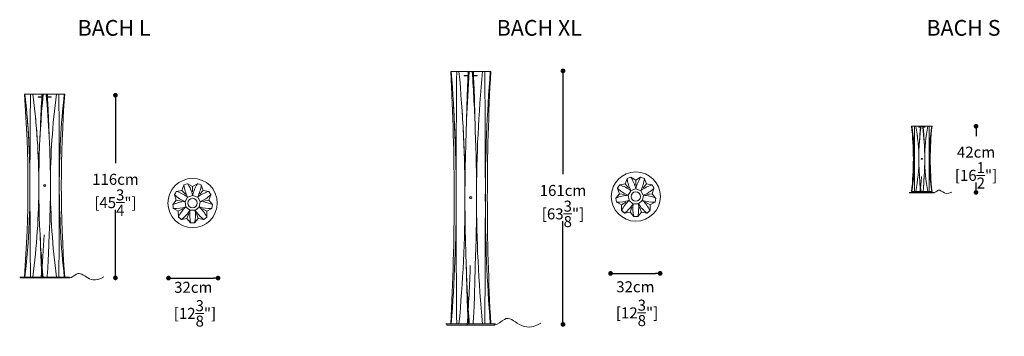
# Model space of a CAD drawing. Units: inches. Extents: x 0 to 1220, y -6 to 203.
# Drawn here: x 0 to 626, y 2 to 203 of the extents above; entities that cross this region are included whole.
import ezdxf

# ---------------------------------------------------------------- set-up
doc = ezdxf.new("R2010")
doc.units = ezdxf.units.IN
doc.header["$MEASUREMENT"] = 0
doc.layers.add('SLAMP', color=1, linetype='Continuous', lineweight=0)
doc.layers.add('SLAMP quote', color=8, linetype='Continuous', lineweight=5)
doc.styles.get("Standard").update_dxf_attribs({"font": 'arial.ttf'})
doc.dimstyles.new('quote', dxfattribs={"dimtxt": 7, "dimasz": 3, "dimexe": 0, "dimexo": 1, "dimgap": 1, "dimtad": 0, "dimtih": 1, "dimtoh": 1, "dimdec": 0, "dimzin": 0, "dimdsep": 46, "dimtxsty": 'Standard', "dimblk": 'DOT', "dimcen": 1, "dimse1": 1, "dimse2": 1, "dimadec": 0, "dimazin": 0, "dimtfac": 1, "dimtdec": 0, "dimtofl": 0, "dimtmove": 2, "dimatfit": 2, "dimfxl": 0, "dimtolj": 1, "dimtzin": 0, "dimarcsym": 0})

# ---------------------------------------------------------------- blocks, each defined once
blk = doc.blocks.new('BACH L F')
at = {"layer": 'SLAMP'}
for p, q in [((-12.82, 116.71), (-12.49, 116.71)), ((-8.99, 116.71), (-12.49, 116.71)), ((-8.99, 116.71), (-7.54, 116.71)), ((-1.95, 116.71), (-7.54, 116.71)), ((-4.12, 114.89), (-4.12, 114.69)), ((-1.46, 114.89), (-4.12, 114.89)), ((-4.12, 114.69), (-1.46, 114.69)), ((-1.46, 114.69), (-1.46, 114.89)), ((-0.95, 116.71), (-1.43, 116.71)), ((-0.95, 116.71), (0.95, 116.71)), ((1.43, 116.71), (0.95, 116.71)), ((1.46, 114.89), (4.12, 114.89)), ((1.46, 114.69), (1.46, 114.89)), ((4.12, 114.69), (1.46, 114.69)), ((7.54, 116.71), (1.95, 116.71)), ((4.12, 114.89), (4.12, 114.69)), ((7.54, 116.71), (8.99, 116.71)), ((12.5, 116.71), (8.99, 116.71)), ((12.5, 116.71), (12.82, 116.71)), ((-10.61, 58.61), (-10.61, 58.59)), ((15.85, 0.51), (-15.85, 0.51)), ((-15.34, 0.36), (-15.34, 0)), ((-15.34, 0), (15.34, 0)), ((-12.49, 0.51), (-12.82, 0.51)), ((-12.49, 0.51), (-8.99, 0.51)), ((-7.54, 0.51), (-8.99, 0.51)), ((-7.54, 0.51), (-1.86, 0.51)), ((-1.52, 0.51), (-1.86, 0.51)), ((-1.52, 0.51), (-0.95, 0.51)), ((0.95, 0.51), (-0.95, 0.51)), ((0.95, 0.51), (1.53, 0.51)), ((1.86, 0.51), (1.53, 0.51)), ((1.86, 0.51), (7.54, 0.51)), ((8.99, 0.51), (7.54, 0.51)), ((8.99, 0.51), (12.5, 0.51)), ((12.82, 0.51), (12.5, 0.51)), ((15.34, 0), (15.34, 0.36))]:
    blk.add_line(p, q, dxfattribs=at)
for points in [[(-12.82, 0.51), (-9.86, 39.3), (-9.86, 77.92), (-12.82, 116.71)], [(-12.49, 0.51), (-8.25, 39.36), (-8.25, 77.86), (-12.49, 116.71)], [(-8.99, 116.71), (-9.21, 97.35), (-9.33, 77.99), (-9.33, 58.64)], [(-3.68, 58.63), (-3.68, 78.05), (-4.97, 97.37), (-7.54, 116.71)], [(-0.95, 116.71), (-3.75, 87), (-4.4, 57.38), (-2.91, 27.63)], [(-1.85, 116.64), (-1.86, 116.69), (-1.88, 116.71), (-1.95, 116.71)], [(-1.93, 111.84), (-1.86, 112.79), (-1.79, 113.74), (-1.71, 114.69)], [(-1.66, 115.18), (-1.72, 115.67), (-1.78, 116.16), (-1.85, 116.64)], [(-1.53, 116.64), (-1.59, 116.06), (-1.64, 115.48), (-1.69, 114.89)], [(-1.43, 116.71), (-1.5, 116.71), (-1.53, 116.69), (-1.53, 116.64)], [(2.91, 89.59), (2.45, 98.64), (1.8, 107.67), (0.95, 116.71)], [(1.53, 116.64), (1.53, 116.69), (1.5, 116.71), (1.43, 116.71)], [(1.69, 114.89), (1.64, 115.48), (1.59, 116.06), (1.53, 116.64)], [(1.85, 116.64), (1.79, 116.16), (1.72, 115.67), (1.67, 115.18)], [(1.71, 114.69), (1.72, 114.57), (1.73, 114.45), (1.74, 114.32)], [(1.74, 114.32), (1.81, 113.5), (1.87, 112.67), (1.93, 111.84)], [(1.95, 116.71), (1.89, 116.71), (1.86, 116.69), (1.85, 116.64)], [(7.54, 116.71), (4.97, 97.37), (3.69, 78.05), (3.69, 58.62)], [(8.99, 0.51), (9.44, 39.25), (9.44, 77.98), (8.99, 116.71)], [(12.5, 116.71), (10.38, 97.36), (9.33, 78.02), (9.33, 58.61)], [(12.82, 116.71), (9.86, 77.92), (9.86, 39.3), (12.82, 0.51)], [(-2.43, 102.29), (-2.38, 103.76), (-2.31, 105.23), (-2.24, 106.7)], [(-2.24, 106.7), (-2.15, 108.42), (-2.05, 110.13), (-1.93, 111.84)], [(1.93, 111.84), (2.05, 110.13), (2.15, 108.42), (2.24, 106.7)], [(2.24, 106.7), (2.31, 105.23), (2.37, 103.76), (2.44, 102.29)], [(-10.12, 87.68), (-10.38, 92.53), (-10.71, 97.37), (-11.11, 102.21)], [(-4.65, 87.68), (-4.97, 92.53), (-5.37, 97.37), (-5.85, 102.21)], [(-2.53, 99.82), (-2.5, 100.65), (-2.47, 101.47), (-2.43, 102.29)], [(2.44, 102.29), (2.47, 101.47), (2.5, 100.65), (2.52, 99.82)], [(-2.75, 93.2), (-2.73, 93.82), (-2.71, 94.43), (-2.68, 95.05)], [(-2.68, 95.05), (-2.65, 96.18), (-2.61, 97.32), (-2.57, 98.45)], [(-2.57, 98.45), (-2.56, 98.91), (-2.54, 99.37), (-2.53, 99.82)], [(2.52, 99.82), (2.54, 99.38), (2.55, 98.94), (2.57, 98.5)], [(2.57, 98.5), (2.61, 97.36), (2.65, 96.23), (2.68, 95.09)], [(2.68, 95.09), (2.7, 94.49), (2.73, 93.89), (2.75, 93.29)], [(-9.52, 73.16), (-9.66, 78), (-9.86, 82.84), (-10.12, 87.68)], [(-3.93, 73.16), (-4.09, 78), (-4.33, 82.84), (-4.65, 87.68)], [(-2.91, 89.59), (-2.88, 90.15), (-2.85, 90.71), (-2.83, 91.28)], [(-2.83, 91.28), (-2.8, 91.92), (-2.77, 92.56), (-2.75, 93.2)], [(2.75, 93.29), (2.77, 92.65), (2.8, 92.01), (2.82, 91.37)], [(2.82, 91.37), (2.85, 90.81), (2.87, 90.26), (2.9, 89.71)], [(2.91, 27.64), (3.94, 48.3), (3.94, 68.92), (2.91, 89.59)], [(-9.33, 58.6), (-9.33, 39.24), (-9.21, 19.87), (-8.99, 0.51)], [(-7.54, 0.51), (-4.97, 19.85), (-3.68, 39.17), (-3.68, 58.61)], [(0, 59.13), (-0.5, 59.13), (-0.7, 58.98), (-0.7, 58.62)], [(-0.7, 58.62), (-0.7, 58.26), (-0.5, 58.11), (0, 58.11)], [(0, 59.1), (-0.46, 59.1), (-0.65, 58.96), (-0.65, 58.62)], [(-0.65, 58.62), (-0.65, 58.29), (-0.46, 58.15), (0, 58.15)], [(0.7, 58.62), (0.7, 58.98), (0.5, 59.13), (0, 59.13)], [(0.66, 58.62), (0.66, 58.96), (0.46, 59.1), (0, 59.1)], [(0, 58.11), (0.5, 58.11), (0.7, 58.26), (0.7, 58.62)], [(0, 58.15), (0.46, 58.15), (0.66, 58.29), (0.66, 58.62)], [(3.69, 58.6), (3.69, 39.17), (4.97, 19.85), (7.54, 0.51)], [(9.33, 58.6), (9.33, 39.19), (10.38, 19.86), (12.5, 0.51)], [(-2.91, 27.63), (-2.45, 18.58), (-1.8, 9.54), (-0.95, 0.51)], [(-2.82, 25.9), (-2.85, 26.45), (-2.87, 27.01), (-2.9, 27.56)], [(-2.75, 23.98), (-2.77, 24.62), (-2.8, 25.26), (-2.82, 25.9)], [(-2.24, 0.3), (-1.39, 9.34), (-0.74, 18.37), (-0.28, 27.42)], [(2.83, 25.94), (2.8, 25.29), (2.77, 24.63), (2.75, 23.98)], [(2.91, 27.64), (2.88, 27.07), (2.85, 26.51), (2.83, 25.94)], [(-2.68, 22.13), (-2.7, 22.75), (-2.73, 23.36), (-2.75, 23.98)], [(-2.57, 18.72), (-2.61, 19.86), (-2.65, 20.99), (-2.68, 22.13)], [(2.68, 22.13), (2.65, 20.99), (2.61, 19.86), (2.57, 18.72)], [(2.75, 23.98), (2.73, 23.36), (2.7, 22.75), (2.68, 22.13)], [(-2.53, 17.4), (-2.54, 17.84), (-2.55, 18.28), (-2.57, 18.72)], [(-2.43, 14.93), (-2.46, 15.75), (-2.5, 16.57), (-2.53, 17.4)], [(-2.24, 10.52), (-2.31, 11.99), (-2.38, 13.46), (-2.43, 14.93)], [(2.44, 14.93), (2.38, 13.46), (2.31, 11.99), (2.24, 10.52)], [(2.52, 17.4), (2.5, 16.57), (2.47, 15.75), (2.44, 14.93)], [(2.57, 18.72), (2.56, 18.28), (2.54, 17.84), (2.52, 17.4)], [(-1.93, 5.38), (-2.05, 7.09), (-2.15, 8.8), (-2.24, 10.52)], [(2.24, 10.52), (2.15, 8.8), (2.05, 7.09), (1.93, 5.38)], [(19.27, 1.71), (24.71, 6.41), (26.72, -5.59), (37.6, 0.57)], [(-1.74, 2.9), (-1.81, 3.72), (-1.87, 4.55), (-1.93, 5.38)], [(-1.52, 0.51), (-1.6, 1.3), (-1.67, 2.1), (-1.74, 2.9)], [(1.93, 5.38), (1.81, 3.75), (1.68, 2.13), (1.53, 0.51)], [(15.2, 0.09), (16.12, -0.15), (17.44, 0.12), (19.27, 1.71)]]:
    blk.add_open_spline(points, degree=3, dxfattribs=at)
blk = doc.blocks.new('BACH L P')
at = {"layer": 'SLAMP'}
for p, q in [((-10.37, 7.15), (-10.96, 6.14)), ((-10.37, 7.15), (-10.23, 7.21)), ((-10.23, 7.21), (-6.76, 7.86)), ((-5.52, 11.16), (-6.76, 7.86)), ((-4.63, 5.33), (-6.76, 7.86)), ((-5.52, 11.16), (-5.44, 11.29)), ((-4.33, 11.69), (-5.44, 11.29)), ((-3.23, 12.1), (-4.33, 11.69)), ((-3.23, 12.1), (-3.09, 12.05)), ((-3.09, 12.05), (-0.01, 10.32)), ((3.07, 12.05), (-0.01, 10.32)), ((-0.01, 7.01), (-0.01, 10.32)), ((3.07, 12.05), (3.21, 12.1)), ((4.32, 11.69), (3.21, 12.1)), ((5.42, 11.29), (4.32, 11.69)), ((4.62, 5.33), (6.75, 7.86)), ((5.42, 11.29), (5.5, 11.16)), ((5.5, 11.16), (6.75, 7.86)), ((10.21, 7.21), (6.75, 7.86)), ((10.21, 7.21), (10.35, 7.15)), ((10.94, 6.14), (10.35, 7.15)), ((-12.59, -1.09), (-10.36, 1.64)), ((-10.96, 6.14), (-11.55, 5.12)), ((-11.52, 4.97), (-11.55, 5.12)), ((-11.52, 4.97), (-10.36, 1.64)), ((-7.1, 1.06), (-10.36, 1.64)), ((-4.81, 0.54), (-4.28, -2.52)), ((-3.22, 3.46), (-4.77, 0.77)), ((-0.13, 4.67), (-3.04, 3.61)), ((3.02, 3.61), (0.11, 4.67)), ((4.76, 0.77), (3.21, 3.46)), ((4.26, -2.52), (4.8, 0.54)), ((7.08, 1.06), (10.34, 1.64)), ((11.51, 4.97), (10.34, 1.64)), ((12.58, -1.09), (10.34, 1.64)), ((11.53, 5.12), (10.94, 6.14)), ((11.53, 5.12), (11.51, 4.97)), ((-12.67, -1.23), (-12.59, -1.09)), ((-12.67, -1.23), (-12.46, -2.38)), ((-12.46, -2.38), (-12.26, -3.54)), ((-12.14, -3.64), (-12.26, -3.54)), ((-12.14, -3.64), (-9.11, -5.45)), ((-6.24, -3.79), (-9.11, -5.45)), ((-9.07, -8.97), (-9.11, -5.45)), ((-4.16, -2.72), (-1.79, -4.71)), ((-1.56, -4.8), (1.54, -4.8)), ((1.77, -4.71), (4.14, -2.72)), ((6.23, -3.79), (9.1, -5.45)), ((9.05, -8.97), (9.1, -5.45)), ((12.13, -3.64), (9.1, -5.45)), ((12.13, -3.64), (12.24, -3.54)), ((12.24, -3.54), (12.45, -2.38)), ((12.45, -2.38), (12.65, -1.23)), ((12.58, -1.09), (12.65, -1.23)), ((-9.04, -9.12), (-9.07, -8.97)), ((-9.04, -9.12), (-8.13, -9.87)), ((-8.96, -9.03), (-8.06, -9.79)), ((-8.13, -9.87), (-7.24, -10.63)), ((-8.06, -9.79), (-7.16, -10.54)), ((-7.08, -10.63), (-7.24, -10.63)), ((-7.08, -10.63), (-3.6, -10.07)), ((-2.47, -6.95), (-3.6, -10.07)), ((-1.3, -12.74), (-3.6, -10.07)), ((1.29, -12.74), (3.59, -10.07)), ((2.45, -6.95), (3.59, -10.07)), ((7.07, -10.63), (3.59, -10.07)), ((7.22, -10.63), (7.07, -10.63)), ((7.22, -10.63), (8.12, -9.87)), ((8.12, -9.87), (9.02, -9.12)), ((9.05, -8.97), (9.02, -9.12)), ((-1.18, -12.83), (-1.3, -12.74)), ((-1.18, -12.83), (-0.01, -12.83)), ((-0.01, -12.83), (1.17, -12.83)), ((1.29, -12.74), (1.17, -12.83))]:
    blk.add_line(p, q, dxfattribs=at)
for points in [[(-0.01, 15.45), (-8.64, 15.45), (-15.65, 8.45), (-15.65, -0.19)], [(15.63, -0.19), (15.63, 8.45), (8.63, 15.45), (-0.01, 15.45)], [(-3.24, 3.66), (-5.41, 5.22), (-7.69, 6.37), (-10.23, 7.21)], [(-5.52, 11.16), (-5.13, 8.52), (-4.39, 6.07), (-3.24, 3.66)], [(-0.01, 4.84), (-0.67, 7.42), (-1.67, 9.78), (-3.09, 12.05)], [(3.07, 12.05), (1.66, 9.78), (0.66, 7.42), (-0.01, 4.84)], [(3.22, 3.66), (4.38, 6.07), (5.12, 8.52), (5.5, 11.16)], [(10.21, 7.21), (7.67, 6.37), (5.4, 5.22), (3.22, 3.66)], [(-4.96, 0.68), (-7.62, 0.48), (-10.11, -0.1), (-12.59, -1.09)], [(-11.52, 4.97), (-9.53, 3.18), (-7.39, 1.79), (-4.96, 0.68)], [(4.94, 0.68), (7.38, 1.79), (9.51, 3.18), (11.51, 4.97)], [(12.58, -1.09), (10.09, -0.1), (7.61, 0.48), (4.94, 0.68)], [(-15.65, -0.19), (-15.65, -8.82), (-8.64, -15.83), (-0.01, -15.83)], [(-12.14, -3.64), (-9.47, -3.72), (-6.93, -3.42), (-4.36, -2.7)], [(-4.36, -2.7), (-6.27, -4.57), (-7.8, -6.61), (-9.07, -8.97)], [(-7.08, -10.63), (-4.98, -8.98), (-3.24, -7.11), (-1.73, -4.91)], [(-1.73, -4.91), (-1.99, -7.57), (-1.85, -10.12), (-1.3, -12.74)], [(-0.01, -15.83), (8.63, -15.83), (15.63, -8.82), (15.63, -0.19)], [(1.29, -12.74), (1.83, -10.12), (1.97, -7.57), (1.71, -4.91)], [(1.71, -4.91), (3.22, -7.11), (4.97, -8.98), (7.07, -10.63)], [(9.05, -8.97), (7.79, -6.61), (6.26, -4.57), (4.34, -2.7)], [(4.34, -2.7), (6.92, -3.42), (9.45, -3.72), (12.13, -3.64)]]:
    blk.add_open_spline(points, degree=3, dxfattribs=at)
blk.add_open_spline([(2.97, -0.19), (2.97, 1.46), (1.64, 2.79), (-0.01, 2.79), (-1.65, 2.79), (-2.99, 1.46), (-2.99, -0.19), (-2.99, -1.83), (-1.65, -3.17), (-0.01, -3.17), (1.64, -3.17), (2.97, -1.83), (2.97, -0.19)], degree=3, knots=[0, 0, 0, 0, 1, 1, 1, 2, 2, 2, 3, 3, 3, 4, 4, 4, 4], dxfattribs=at)
blk = doc.blocks.new('BACH S F')
at = {"layer": 'SLAMP'}
for p, q in [((-6.52, 42.29), (-6.35, 42.29)), ((-4.57, 42.29), (-6.35, 42.29)), ((-4.57, 42.29), (-3.83, 42.29)), ((-0.99, 42.29), (-3.83, 42.29)), ((-2.09, 41.64), (-2.09, 41.56)), ((-0.74, 41.64), (-2.09, 41.64)), ((-2.09, 41.56), (-0.74, 41.56)), ((-0.74, 41.56), (-0.74, 41.64)), ((-0.48, 42.29), (-0.73, 42.29)), ((-0.48, 42.29), (0.48, 42.29)), ((0.73, 42.29), (0.48, 42.29)), ((0.74, 41.64), (2.09, 41.64)), ((0.74, 41.56), (0.74, 41.64)), ((2.09, 41.56), (0.74, 41.56)), ((3.83, 42.29), (0.99, 42.29)), ((2.09, 41.64), (2.09, 41.56)), ((3.83, 42.29), (4.57, 42.29)), ((6.35, 42.29), (4.57, 42.29)), ((6.35, 42.29), (6.52, 42.29)), ((-5.39, 21.51), (-5.39, 21.5)), ((-6.35, 0.72), (-6.52, 0.72)), ((-6.35, 0.72), (-4.57, 0.72)), ((-5.13, 0.66), (-5.13, 0.15)), ((-4.65, 0.66), (-4.65, 0.15)), ((-3.83, 0.72), (-4.57, 0.72)), ((-3.83, 0.72), (-0.95, 0.72)), ((-0.99, 0.66), (-0.99, 0.15)), ((-0.78, 0.72), (-0.95, 0.72)), ((-0.78, 0.72), (-0.48, 0.72)), ((-0.51, 0.66), (-0.51, 0.15)), ((0.48, 0.72), (-0.48, 0.72)), ((0.48, 0.72), (0.78, 0.72)), ((0.95, 0.72), (0.78, 0.72)), ((0.95, 0.72), (3.83, 0.72)), ((4.57, 0.72), (3.83, 0.72)), ((3.83, 0.66), (3.83, 0.15)), ((4.31, 0.66), (4.31, 0.15)), ((4.57, 0.72), (6.35, 0.72)), ((6.52, 0.72), (6.35, 0.72))]:
    blk.add_line(p, q, dxfattribs=at)
for points in [[(8.05, 0.18), (-8.05, 0.18)], [(-7.8, 0.13), (-7.8, 0)], [(-7.8, 0), (7.8, 0)], [(7.8, 0), (7.8, 0.13)]]:
    blk.add_lwpolyline(points, dxfattribs=at)
for points in [[(-6.52, 0.72), (-5.01, 14.6), (-5.01, 28.41), (-6.52, 42.29)], [(-6.35, 0.72), (-4.19, 14.62), (-4.19, 28.39), (-6.35, 42.29)], [(-4.57, 42.29), (-4.68, 35.36), (-4.74, 28.44), (-4.74, 21.51)], [(-1.87, 21.51), (-1.87, 28.46), (-2.53, 35.37), (-3.83, 42.29)], [(-0.48, 42.29), (-1.91, 31.66), (-2.24, 21.07), (-1.48, 10.42)], [(-1.24, 37.13), (-1.21, 37.66), (-1.17, 38.18), (-1.14, 38.71)], [(-1.14, 38.71), (-1.09, 39.32), (-1.04, 39.93), (-0.98, 40.55)], [(-0.94, 42.26), (-0.94, 42.28), (-0.96, 42.29), (-0.99, 42.29)], [(-0.98, 40.55), (-0.95, 40.88), (-0.91, 41.22), (-0.87, 41.56)], [(-0.85, 41.74), (-0.88, 41.91), (-0.91, 42.09), (-0.94, 42.26)], [(-0.78, 42.26), (-0.81, 42.05), (-0.83, 41.85), (-0.86, 41.64)], [(-0.73, 42.29), (-0.76, 42.29), (-0.78, 42.28), (-0.78, 42.26)], [(1.48, 32.58), (1.25, 35.82), (0.91, 39.06), (0.48, 42.29)], [(0.78, 42.26), (0.78, 42.28), (0.76, 42.29), (0.73, 42.29)], [(0.86, 41.64), (0.83, 41.85), (0.81, 42.05), (0.78, 42.26)], [(0.94, 42.26), (0.91, 42.09), (0.88, 41.91), (0.85, 41.74)], [(0.87, 41.56), (0.87, 41.52), (0.88, 41.48), (0.88, 41.43)], [(0.88, 41.43), (0.92, 41.14), (0.95, 40.84), (0.98, 40.55)], [(0.99, 42.29), (0.96, 42.29), (0.94, 42.28), (0.94, 42.26)], [(0.98, 40.55), (1.04, 39.93), (1.09, 39.32), (1.14, 38.71)], [(1.14, 38.71), (1.17, 38.18), (1.21, 37.66), (1.24, 37.13)], [(3.83, 42.29), (2.52, 35.37), (1.87, 28.46), (1.87, 21.51)], [(4.57, 0.72), (4.8, 14.58), (4.8, 28.43), (4.57, 42.29)], [(6.35, 42.29), (5.28, 35.36), (4.74, 28.45), (4.74, 21.51)], [(6.52, 42.29), (5.01, 28.41), (5.01, 14.6), (6.52, 0.72)], [(-5.14, 31.9), (-5.28, 33.64), (-5.45, 35.37), (-5.65, 37.1)], [(-4.84, 26.71), (-4.91, 28.44), (-5.01, 30.17), (-5.14, 31.9)], [(-2.36, 31.9), (-2.53, 33.64), (-2.73, 35.37), (-2.97, 37.1)], [(-1.99, 26.71), (-2.08, 28.44), (-2.2, 30.17), (-2.36, 31.9)], [(-1.48, 32.58), (-1.46, 32.79), (-1.45, 32.99), (-1.44, 33.19)], [(-1.44, 33.19), (-1.42, 33.42), (-1.41, 33.65), (-1.4, 33.88)], [(-1.4, 33.88), (-1.39, 34.1), (-1.38, 34.32), (-1.36, 34.54)], [(-1.36, 34.54), (-1.35, 34.94), (-1.33, 35.35), (-1.31, 35.76)], [(-1.31, 35.76), (-1.3, 35.92), (-1.29, 36.08), (-1.28, 36.25)], [(-1.28, 36.25), (-1.27, 36.54), (-1.25, 36.84), (-1.24, 37.13)], [(1.24, 37.13), (1.25, 36.84), (1.27, 36.54), (1.28, 36.25)], [(1.28, 36.25), (1.29, 36.09), (1.3, 35.93), (1.31, 35.77)], [(1.31, 35.77), (1.32, 35.37), (1.35, 34.96), (1.36, 34.55)], [(1.36, 34.55), (1.38, 34.34), (1.39, 34.12), (1.4, 33.91)], [(1.4, 33.91), (1.41, 33.68), (1.42, 33.45), (1.44, 33.22)], [(1.44, 33.22), (1.45, 33.02), (1.46, 32.83), (1.47, 32.63)], [(1.48, 10.42), (2, 17.82), (2, 25.19), (1.48, 32.58)], [(-4.74, 21.5), (-4.74, 14.57), (-4.68, 7.65), (-4.57, 0.72)], [(-3.83, 0.72), (-2.53, 7.64), (-1.87, 14.55), (-1.87, 21.5)], [(0, 21.69), (-0.25, 21.69), (-0.36, 21.64), (-0.36, 21.51)], [(-0.36, 21.51), (-0.36, 21.38), (-0.25, 21.33), (0, 21.33)], [(0, 21.68), (-0.24, 21.68), (-0.33, 21.63), (-0.33, 21.51)], [(-0.33, 21.51), (-0.33, 21.39), (-0.24, 21.34), (0, 21.34)], [(0.36, 21.51), (0.36, 21.64), (0.25, 21.69), (0, 21.69)], [(0.33, 21.51), (0.33, 21.63), (0.23, 21.68), (0, 21.68)], [(0, 21.33), (0.25, 21.33), (0.36, 21.38), (0.36, 21.51)], [(0, 21.34), (0.23, 21.34), (0.33, 21.39), (0.33, 21.51)], [(1.87, 21.5), (1.87, 14.55), (2.52, 7.64), (3.83, 0.72)], [(4.74, 21.5), (4.74, 14.56), (5.28, 7.64), (6.35, 0.72)], [(-1.48, 10.42), (-1.25, 7.18), (-0.91, 3.95), (-0.48, 0.72)], [(-1.44, 9.8), (-1.45, 10), (-1.46, 10.2), (-1.48, 10.4)], [(-1.4, 9.12), (-1.41, 9.34), (-1.42, 9.58), (-1.44, 9.8)], [(-1.36, 8.45), (-1.37, 8.68), (-1.39, 8.9), (-1.4, 9.12)], [(-1.31, 7.24), (-1.33, 7.64), (-1.35, 8.05), (-1.36, 8.45)], [(-1.28, 6.76), (-1.29, 6.92), (-1.3, 7.08), (-1.31, 7.24)], [(-1.24, 5.88), (-1.25, 6.17), (-1.27, 6.47), (-1.28, 6.76)], [(-1.14, 0.65), (-0.7, 3.88), (-0.38, 7.11), (-0.14, 10.35)], [(1.28, 6.76), (1.27, 6.47), (1.25, 6.17), (1.24, 5.88)], [(1.31, 7.24), (1.3, 7.08), (1.29, 6.92), (1.28, 6.76)], [(1.36, 8.45), (1.35, 8.05), (1.32, 7.64), (1.31, 7.24)], [(1.4, 9.12), (1.39, 8.9), (1.38, 8.68), (1.36, 8.45)], [(1.44, 9.82), (1.42, 9.59), (1.41, 9.35), (1.4, 9.12)], [(1.48, 10.42), (1.46, 10.22), (1.45, 10.02), (1.44, 9.82)], [(-1.14, 4.3), (-1.17, 4.83), (-1.21, 5.35), (-1.24, 5.88)], [(-0.98, 2.46), (-1.04, 3.08), (-1.09, 3.69), (-1.14, 4.3)], [(-0.88, 1.57), (-0.92, 1.87), (-0.95, 2.17), (-0.98, 2.46)], [(-0.78, 0.72), (-0.82, 1.01), (-0.85, 1.29), (-0.88, 1.57)], [(0.98, 2.46), (0.92, 1.88), (0.85, 1.3), (0.78, 0.72)], [(1.14, 4.3), (1.09, 3.69), (1.04, 3.08), (0.98, 2.46)], [(1.24, 5.88), (1.21, 5.35), (1.17, 4.83), (1.14, 4.3)], [(7.52, 0.19), (7.99, 0.07), (8.67, 0.21), (9.61, 1.02)], [(9.61, 1.02), (12.4, 3.44), (13.43, -2.73), (19.02, 0.44)]]:
    blk.add_open_spline(points, degree=3, dxfattribs=at)
blk = doc.blocks.new('BACH XL')
at = {"layer": 'SLAMP'}
for p, q in [((-12.75, 161.07), (-12.42, 161.07)), ((-8.94, 161.07), (-12.42, 161.07)), ((-8.94, 161.07), (-7.5, 161.07)), ((-1.94, 161.07), (-7.5, 161.07)), ((-4.09, 158.56), (-4.09, 158.28)), ((-1.45, 158.56), (-4.09, 158.56)), ((-4.09, 158.28), (-1.45, 158.28)), ((-1.45, 158.28), (-1.45, 158.56)), ((-0.94, 161.07), (-1.42, 161.07)), ((-0.94, 161.07), (0.94, 161.07)), ((1.42, 161.07), (0.94, 161.07)), ((1.45, 158.56), (4.1, 158.56)), ((1.45, 158.28), (1.45, 158.56)), ((4.1, 158.28), (1.45, 158.28)), ((7.49, 161.07), (1.94, 161.07)), ((4.1, 158.56), (4.1, 158.28)), ((7.49, 161.07), (8.94, 161.07)), ((12.43, 161.07), (8.94, 161.07)), ((12.43, 161.07), (12.75, 161.07)), ((-10.55, 80.89), (-10.55, 80.87)), ((15.76, 0.7), (-15.76, 0.7)), ((-15.26, 0.5), (-15.26, 0)), ((-15.26, 0), (15.26, 0)), ((-12.42, 0.7), (-12.75, 0.7)), ((-12.42, 0.7), (-8.94, 0.7)), ((-7.5, 0.7), (-8.94, 0.7)), ((-7.5, 0.7), (-1.85, 0.7)), ((-1.52, 0.7), (-1.85, 0.7)), ((-1.52, 0.7), (-0.94, 0.7)), ((0.94, 0.7), (-0.94, 0.7)), ((0.94, 0.7), (1.52, 0.7)), ((1.85, 0.7), (1.52, 0.7)), ((1.85, 0.7), (7.49, 0.7)), ((8.94, 0.7), (7.49, 0.7)), ((8.94, 0.7), (12.43, 0.7)), ((12.75, 0.7), (12.43, 0.7)), ((15.26, 0), (15.26, 0.5))]:
    blk.add_line(p, q, dxfattribs=at)
for points in [[(-12.75, 0.7), (-9.8, 54.24), (-9.8, 107.53), (-12.75, 161.07)], [(-12.42, 0.7), (-8.2, 54.32), (-8.2, 107.45), (-12.42, 161.07)], [(-8.94, 161.07), (-9.16, 134.35), (-9.27, 107.64), (-9.27, 80.92)], [(-3.66, 80.91), (-3.67, 107.72), (-4.94, 134.38), (-7.5, 161.07)], [(-0.94, 161.07), (-3.73, 120.07), (-4.38, 79.2), (-2.89, 38.13)], [(-1.84, 160.98), (-1.85, 161.05), (-1.88, 161.07), (-1.94, 161.07)], [(-1.91, 154.35), (-1.85, 155.66), (-1.78, 156.97), (-1.7, 158.28)], [(-1.66, 158.95), (-1.71, 159.63), (-1.77, 160.3), (-1.84, 160.98)], [(-1.53, 160.97), (-1.58, 160.17), (-1.63, 159.36), (-1.68, 158.56)], [(-1.42, 161.07), (-1.49, 161.07), (-1.52, 161.04), (-1.53, 160.97)], [(2.89, 123.63), (2.44, 136.12), (1.79, 148.6), (0.94, 161.07)], [(1.53, 160.97), (1.52, 161.04), (1.49, 161.07), (1.42, 161.07)], [(1.68, 158.56), (1.63, 159.36), (1.58, 160.17), (1.53, 160.97)], [(1.84, 160.98), (1.78, 160.3), (1.71, 159.63), (1.66, 158.95)], [(1.7, 158.28), (1.71, 158.11), (1.72, 157.94), (1.73, 157.78)], [(1.73, 157.78), (1.8, 156.64), (1.86, 155.49), (1.92, 154.35)], [(1.94, 161.07), (1.88, 161.07), (1.85, 161.05), (1.84, 160.98)], [(7.49, 161.07), (4.94, 134.38), (3.66, 107.72), (3.66, 80.9)], [(8.94, 0.7), (9.39, 54.16), (9.39, 107.61), (8.94, 161.07)], [(12.43, 161.07), (10.32, 134.36), (9.28, 107.68), (9.27, 80.89)], [(12.75, 161.07), (9.8, 107.53), (9.8, 54.24), (12.75, 0.7)], [(-2.23, 147.26), (-2.14, 149.62), (-2.04, 151.99), (-1.91, 154.35)], [(1.92, 154.35), (2.04, 151.99), (2.14, 149.62), (2.23, 147.26)], [(-2.42, 141.17), (-2.36, 143.2), (-2.3, 145.23), (-2.23, 147.26)], [(2.23, 147.26), (2.3, 145.23), (2.36, 143.2), (2.42, 141.17)], [(-10.06, 121.01), (-10.32, 127.7), (-10.65, 134.38), (-11.05, 141.06)], [(-4.62, 121.01), (-4.94, 127.7), (-5.34, 134.38), (-5.82, 141.06)], [(-2.56, 135.87), (-2.54, 136.5), (-2.53, 137.13), (-2.51, 137.76)], [(-2.51, 137.76), (-2.48, 138.9), (-2.45, 140.04), (-2.42, 141.17)], [(2.42, 141.17), (2.45, 140.04), (2.48, 138.9), (2.51, 137.76)], [(2.51, 137.76), (2.52, 137.15), (2.54, 136.54), (2.56, 135.94)], [(-2.67, 131.17), (-2.63, 132.74), (-2.59, 134.31), (-2.56, 135.87)], [(2.56, 135.94), (2.59, 134.37), (2.63, 132.8), (2.67, 131.23)], [(-2.89, 123.64), (-2.86, 124.42), (-2.84, 125.19), (-2.81, 125.97)], [(-2.81, 125.97), (-2.79, 126.85), (-2.76, 127.74), (-2.73, 128.62)], [(-2.73, 128.62), (-2.71, 129.47), (-2.69, 130.32), (-2.67, 131.17)], [(2.67, 131.23), (2.69, 130.4), (2.71, 129.57), (2.73, 128.74)], [(2.73, 128.74), (2.75, 127.86), (2.78, 126.97), (2.81, 126.09)], [(2.81, 126.09), (2.83, 125.33), (2.86, 124.57), (2.88, 123.81)], [(-9.47, 100.96), (-9.6, 107.64), (-9.8, 114.32), (-10.06, 121)], [(-3.9, 100.96), (-4.06, 107.64), (-4.3, 114.32), (-4.62, 121)], [(2.89, 38.14), (3.92, 66.66), (3.92, 95.12), (2.89, 123.63)], [(0, 81.61), (-0.49, 81.61), (-0.7, 81.4), (-0.7, 80.9)], [(0, 81.56), (-0.46, 81.56), (-0.65, 81.36), (-0.65, 80.9)], [(0.7, 80.9), (0.7, 81.4), (0.5, 81.61), (0, 81.61)], [(0.65, 80.9), (0.65, 81.36), (0.46, 81.56), (0, 81.56)], [(-9.27, 80.88), (-9.27, 54.15), (-9.16, 27.43), (-8.94, 0.7)], [(-7.5, 0.7), (-4.94, 27.4), (-3.67, 54.06), (-3.66, 80.88)], [(-0.7, 80.9), (-0.7, 80.41), (-0.49, 80.2), (0, 80.2)], [(-0.65, 80.9), (-0.65, 80.44), (-0.46, 80.25), (0, 80.25)], [(0, 80.2), (0.5, 80.2), (0.7, 80.41), (0.7, 80.9)], [(0, 80.25), (0.46, 80.25), (0.65, 80.44), (0.65, 80.9)], [(3.66, 80.88), (3.66, 54.06), (4.94, 27.39), (7.49, 0.7)], [(9.27, 80.88), (9.28, 54.09), (10.32, 27.41), (12.43, 0.7)], [(-2.89, 38.13), (-2.44, 25.64), (-1.79, 13.17), (-0.94, 0.7)], [(-2.81, 35.74), (-2.83, 36.51), (-2.86, 37.27), (-2.89, 38.03)], [(-2.23, 0.42), (-1.38, 12.88), (-0.73, 25.36), (-0.28, 37.84)], [(2.89, 38.14), (2.86, 37.36), (2.84, 36.59), (2.81, 35.81)], [(-2.73, 33.09), (-2.76, 33.98), (-2.78, 34.86), (-2.81, 35.74)], [(-2.67, 30.54), (-2.69, 31.39), (-2.71, 32.24), (-2.73, 33.09)], [(2.73, 33.09), (2.71, 32.24), (2.69, 31.39), (2.67, 30.54)], [(2.81, 35.81), (2.78, 34.9), (2.76, 34), (2.73, 33.09)], [(-2.56, 25.84), (-2.59, 27.41), (-2.63, 28.97), (-2.67, 30.54)], [(-2.51, 24.01), (-2.53, 24.62), (-2.54, 25.23), (-2.56, 25.84)], [(2.56, 25.84), (2.54, 25.23), (2.52, 24.62), (2.51, 24.01)], [(2.67, 30.54), (2.63, 28.97), (2.59, 27.41), (2.56, 25.84)], [(-2.42, 20.6), (-2.45, 21.74), (-2.48, 22.87), (-2.51, 24.01)], [(-2.23, 14.51), (-2.3, 16.54), (-2.36, 18.57), (-2.42, 20.6)], [(2.42, 20.6), (2.36, 18.57), (2.3, 16.54), (2.23, 14.52)], [(2.51, 24.01), (2.48, 22.87), (2.45, 21.74), (2.42, 20.6)], [(-1.91, 7.42), (-2.04, 9.78), (-2.14, 12.15), (-2.23, 14.51)], [(2.23, 14.52), (2.14, 12.15), (2.04, 9.79), (1.92, 7.42)], [(-1.73, 4), (-1.8, 5.14), (-1.86, 6.28), (-1.91, 7.42)], [(1.92, 7.42), (1.8, 5.18), (1.67, 2.94), (1.52, 0.7)], [(20.05, 2.66), (27.35, 8.97), (30.04, -7.13), (44.64, 1.14)], [(-1.52, 0.7), (-1.59, 1.8), (-1.66, 2.9), (-1.73, 4)], [(14.59, 0.49), (15.83, 0.17), (17.59, 0.53), (20.05, 2.66)]]:
    blk.add_open_spline(points, degree=3, dxfattribs=at)
blk = doc.blocks.new('BACH XL P')
at = {"layer": 'SLAMP'}
for p, q in [((-10.95, 6.32), (-11.54, 5.3)), ((-10.36, 7.34), (-10.95, 6.32)), ((-10.36, 7.34), (-10.22, 7.39)), ((-10.22, 7.39), (-6.76, 8.05)), ((-5.51, 11.35), (-6.76, 8.05)), ((-4.63, 5.51), (-6.76, 8.05)), ((-5.51, 11.35), (-5.43, 11.48)), ((-4.32, 11.88), (-5.43, 11.48)), ((-3.22, 12.29), (-4.32, 11.88)), ((-3.22, 12.29), (-3.08, 12.24)), ((-3.08, 12.24), (0, 10.51)), ((3.08, 12.24), (0, 10.51)), ((0, 7.2), (0, 10.51)), ((3.08, 12.24), (3.22, 12.29)), ((4.33, 11.88), (3.22, 12.29)), ((5.44, 11.48), (4.33, 11.88)), ((4.63, 5.51), (6.76, 8.05)), ((5.44, 11.48), (5.51, 11.35)), ((5.51, 11.35), (6.76, 8.05)), ((10.23, 7.39), (6.76, 8.05)), ((10.23, 7.39), (10.37, 7.34)), ((10.96, 6.32), (10.37, 7.34)), ((11.54, 5.3), (10.96, 6.32)), ((-12.59, -0.91), (-10.35, 1.82)), ((-11.51, 5.15), (-11.54, 5.3)), ((-11.51, 5.15), (-10.35, 1.82)), ((-7.09, 1.25), (-10.35, 1.82)), ((-4.81, 0.73), (-4.27, -2.33)), ((-3.21, 3.65), (-4.77, 0.96)), ((-0.12, 4.86), (-3.03, 3.8)), ((3.03, 3.8), (0.12, 4.86)), ((4.77, 0.96), (3.22, 3.65)), ((4.27, -2.33), (4.81, 0.73)), ((7.09, 1.25), (10.35, 1.82)), ((11.52, 5.15), (10.35, 1.82)), ((12.59, -0.91), (10.35, 1.82)), ((11.54, 5.3), (11.52, 5.15)), ((-12.66, -1.04), (-12.59, -0.91)), ((-12.66, -1.04), (-12.45, -2.2)), ((-12.45, -2.2), (-12.25, -3.36)), ((-12.13, -3.46), (-12.25, -3.36)), ((-12.13, -3.46), (-9.1, -5.26)), ((-6.23, -3.6), (-9.1, -5.26)), ((-9.06, -8.79), (-9.1, -5.26)), ((-4.15, -2.54), (-1.77, -4.53)), ((-1.55, -4.61), (1.55, -4.61)), ((1.78, -4.53), (4.15, -2.54)), ((6.24, -3.6), (9.11, -5.26)), ((9.06, -8.79), (9.11, -5.26)), ((12.14, -3.46), (9.11, -5.26)), ((12.14, -3.46), (12.25, -3.36)), ((12.25, -3.36), (12.46, -2.2)), ((12.46, -2.2), (12.66, -1.04)), ((12.59, -0.91), (12.66, -1.04)), ((-9.03, -8.93), (-9.06, -8.79)), ((-9.03, -8.93), (-8.13, -9.69)), ((-8.95, -8.84), (-8.05, -9.6)), ((-8.13, -9.69), (-7.23, -10.45)), ((-8.05, -9.6), (-7.15, -10.35)), ((-7.07, -10.45), (-7.23, -10.45)), ((-7.07, -10.45), (-3.59, -9.88)), ((-2.46, -6.77), (-3.59, -9.88)), ((-1.29, -12.56), (-3.59, -9.88)), ((1.3, -12.56), (3.6, -9.88)), ((2.47, -6.77), (3.6, -9.88)), ((7.08, -10.45), (3.6, -9.88)), ((7.23, -10.45), (7.08, -10.45)), ((7.23, -10.45), (8.13, -9.69)), ((8.13, -9.69), (9.03, -8.93)), ((9.06, -8.79), (9.03, -8.93)), ((-1.18, -12.65), (-1.29, -12.56)), ((-1.18, -12.65), (0, -12.65)), ((0, -12.65), (1.18, -12.65)), ((1.3, -12.56), (1.18, -12.65))]:
    blk.add_line(p, q, dxfattribs=at)
for points in [[(0, 15.64), (-8.64, 15.64), (-15.64, 8.64), (-15.64, 0)], [(15.64, 0), (15.64, 8.64), (8.64, 15.64), (0, 15.64)], [(-3.23, 3.85), (-5.4, 5.41), (-7.68, 6.56), (-10.22, 7.39)], [(-5.51, 11.35), (-5.13, 8.7), (-4.38, 6.26), (-3.23, 3.85)], [(0, 5.02), (-0.66, 7.61), (-1.67, 9.96), (-3.08, 12.24)], [(3.08, 12.24), (1.67, 9.96), (0.67, 7.61), (0, 5.02)], [(3.23, 3.85), (4.39, 6.26), (5.13, 8.7), (5.51, 11.35)], [(10.23, 7.39), (7.68, 6.56), (5.41, 5.41), (3.23, 3.85)], [(-15.64, 0), (-15.64, -8.64), (-8.64, -15.64), (0, -15.64)], [(-4.95, 0.87), (-7.61, 0.67), (-10.1, 0.09), (-12.59, -0.91)], [(-11.51, 5.15), (-9.52, 3.37), (-7.38, 1.97), (-4.95, 0.87)], [(0, -15.64), (8.64, -15.64), (15.64, -8.64), (15.64, 0)], [(4.95, 0.87), (7.39, 1.97), (9.53, 3.37), (11.52, 5.15)], [(12.59, -0.91), (10.11, 0.09), (7.62, 0.67), (4.95, 0.87)], [(-12.13, -3.46), (-9.46, -3.54), (-6.93, -3.23), (-4.35, -2.51)], [(-4.35, -2.51), (-6.26, -4.39), (-7.79, -6.43), (-9.06, -8.79)], [(-7.07, -10.45), (-4.97, -8.8), (-3.23, -6.93), (-1.72, -4.72)], [(-1.72, -4.72), (-1.98, -7.39), (-1.84, -9.94), (-1.29, -12.56)], [(1.3, -12.56), (1.84, -9.94), (1.98, -7.39), (1.72, -4.72)], [(1.72, -4.72), (3.23, -6.93), (4.98, -8.8), (7.08, -10.45)], [(9.06, -8.79), (7.8, -6.43), (6.27, -4.39), (4.35, -2.51)], [(4.35, -2.51), (6.93, -3.23), (9.47, -3.54), (12.14, -3.46)]]:
    blk.add_open_spline(points, degree=3, dxfattribs=at)
blk.add_open_spline([(2.98, 0), (2.98, 1.64), (1.65, 2.98), (0, 2.98), (-1.64, 2.98), (-2.98, 1.64), (-2.98, 0), (-2.98, -1.65), (-1.64, -2.98), (0, -2.98), (1.65, -2.98), (2.98, -1.65), (2.98, 0)], degree=3, knots=[0, 0, 0, 0, 1, 1, 1, 2, 2, 2, 3, 3, 3, 4, 4, 4, 4], dxfattribs=at)
blk = doc.blocks.new('_Dot')
at = {"color": 0, "linetype": 'ByBlock', "lineweight": -2}
blk.add_line((-0.5, 0), (-1, 0), dxfattribs=at)
at = {"color": 0, "linetype": 'ByBlock', "const_width": 0.5}
blk.add_lwpolyline([(-0.25, 0, 1), (0.25, 0, 1)], format="xyb", close=True, dxfattribs=at)
blk = doc.blocks.new('*D23')
at = {"layer": 'Defpoints', "color": 0}
for p in [(64.3, 155.05), (60.87, 39.05), (64.3, 39.05)]:
    blk.add_point(p, dxfattribs=at)
at = {"layer": 'SLAMP quote', "color": 0, "lineweight": -2}
for p, q in [((60.87, 152.05), (60.87, 111.84)), ((60.87, 42.05), (60.87, 82.26))]:
    blk.add_line(p, q, dxfattribs=at)
at = {"layer": 'SLAMP quote', "color": 0, "lineweight": -2, "xscale": 3, "yscale": 3, "zscale": 3}
for p, rotation in [((60.87, 155.05), 90), ((60.87, 39.05), 270)]:
    blk.add_blockref('_Dot', p, dxfattribs=dict(at, rotation=rotation))
at = {"layer": 'SLAMP quote', "color": 0, "char_height": 7, "attachment_point": 5}
for s, insert in [('\\A1;116cm', (60.87, 101.63)), ('\\A1;[45{\\H1.000000x;\\S3/4;}"]', (60.87, 86.84))]:
    blk.add_mtext(s, dxfattribs=dict(at, insert=insert))
blk = doc.blocks.new('*D24')
at = {"layer": 'Defpoints', "color": 0}
for p in [(94.58, 48.67), (126.08, 48.67), (126.08, 38.89)]:
    blk.add_point(p, dxfattribs=at)
at = {"layer": 'SLAMP quote', "color": 0, "lineweight": -2}
blk.add_line((97.58, 38.89), (123.08, 38.89), dxfattribs=at)
at = {"layer": 'SLAMP quote', "color": 0, "lineweight": -2, "xscale": 3, "yscale": 3, "zscale": 3, "rotation": 180}
blk.add_blockref('_Dot', (94.58, 38.89), dxfattribs=at)
at = {"layer": 'SLAMP quote', "color": 0, "lineweight": -2, "xscale": 3, "yscale": 3, "zscale": 3}
blk.add_blockref('_Dot', (126.08, 38.89), dxfattribs=at)
at = {"layer": 'SLAMP quote', "color": 0, "insert": (110.33, 22.3), "char_height": 7, "attachment_point": 5}
blk.add_mtext('\\A1;32cm\\P [12{\\H1.000000x;\\S3/8;}"]', dxfattribs=at)
blk = doc.blocks.new('*D25')
at = {"layer": 'Defpoints', "color": 0}
for p in [(342.09, 170.48), (345.31, 170.48), (342.09, 9.48)]:
    blk.add_point(p, dxfattribs=at)
at = {"layer": 'SLAMP quote', "color": 0, "lineweight": -2}
for p, q in [((345.31, 167.48), (345.31, 104.84)), ((345.31, 12.48), (345.31, 75.12))]:
    blk.add_line(p, q, dxfattribs=at)
at = {"layer": 'SLAMP quote', "color": 0, "lineweight": -2, "xscale": 3, "yscale": 3, "zscale": 3}
for p, rotation in [((345.31, 170.48), 90), ((345.31, 9.48), 270)]:
    blk.add_blockref('_Dot', p, dxfattribs=dict(at, rotation=rotation))
at = {"layer": 'SLAMP quote', "color": 0, "char_height": 7, "attachment_point": 5}
for s, insert in [('\\A1;161cm', (345.31, 94.55)), ('\\A1;[63{\\H1.000000x;\\S3/8;}"]', (345.31, 79.69))]:
    blk.add_mtext(s, dxfattribs=dict(at, insert=insert))
blk = doc.blocks.new('*D26')
at = {"layer": 'Defpoints', "color": 0}
for p in [(375.55, 52.97), (407.06, 52.97), (407.06, 41.87)]:
    blk.add_point(p, dxfattribs=at)
at = {"layer": 'SLAMP quote', "color": 0, "lineweight": -2}
blk.add_line((378.55, 41.87), (404.06, 41.87), dxfattribs=at)
at = {"layer": 'SLAMP quote', "color": 0, "lineweight": -2, "xscale": 3, "yscale": 3, "zscale": 3, "rotation": 180}
blk.add_blockref('_Dot', (375.55, 41.87), dxfattribs=at)
at = {"layer": 'SLAMP quote', "color": 0, "lineweight": -2, "xscale": 3, "yscale": 3, "zscale": 3}
blk.add_blockref('_Dot', (407.06, 41.87), dxfattribs=at)
at = {"layer": 'SLAMP quote', "color": 0, "insert": (391.31, 22.63), "char_height": 7, "attachment_point": 5}
blk.add_mtext('\\A1;32cm\\P [12{\\H1.000000x;\\S3/8;}"]', dxfattribs=at)
blk = doc.blocks.new('*D27')
at = {"layer": 'Defpoints', "color": 0}
for p in [(602.95, 135.33), (602.95, 93.33), (607.84, 93.33)]:
    blk.add_point(p, dxfattribs=at)
at = {"layer": 'SLAMP quote', "color": 0, "lineweight": -2}
for p, q in [((607.84, 132.33), (607.84, 129.07)), ((607.84, 96.33), (607.84, 99.59))]:
    blk.add_line(p, q, dxfattribs=at)
at = {"layer": 'SLAMP quote', "color": 0, "lineweight": -2, "xscale": 3, "yscale": 3, "zscale": 3}
for p, rotation in [((607.84, 135.33), 90), ((607.84, 93.33), 270)]:
    blk.add_blockref('_Dot', p, dxfattribs=dict(at, rotation=rotation))
at = {"layer": 'SLAMP quote', "color": 0, "char_height": 7, "attachment_point": 5}
for s, insert in [('\\A1;42cm', (607.84, 118.9)), ('\\A1;[16{\\H1.000000x;\\S1/2;}"]', (607.84, 104.16))]:
    blk.add_mtext(s, dxfattribs=dict(at, insert=insert))

msp = doc.modelspace()

# ---------------------------------------------------------------- block references
at = {"layer": 'SLAMP'}
for name, p in [('BACH XL', (286.68, 9.05)), ('BACH L F', (15.85, 39.05)), ('BACH S F', (573.37, 93.14)), ('BACH L P', (109.91, 86.77)), ('BACH XL P', (391.57, 90.67))]:
    msp.add_blockref(name, p, dxfattribs=at)

# ---------------------------------------------------------------- texts
at = {"layer": 'SLAMP', "char_height": 10, "attachment_point": 1}
for s, insert in [('{\\W7.4152;  }BACH L', (-8.49, 202.86)), ('{\\W6.8151;  }BACH XL', (261.51, 202.86)), ('{\\W7.3304;  }BACH S', (531.51, 202.86))]:
    msp.add_mtext_dynamic_manual_height_columns(s, width=164.0661, gutter_width=1, heights=[0], dxfattribs=dict(at, insert=insert))

# ---------------------------------------------------------------- dimensions: what is measured, and where the dimension line sits
at = {"layer": 'SLAMP quote'}
for base, p1, p2, picture, middle in [((345.31, 170.48), (342.09, 9.48), (342.09, 170.48), '*D25', (345.31, 89.98)), ((60.87, 39.05), (64.3, 155.05), (64.3, 39.05), '*D23', (60.87, 97.05)), ((607.84, 93.33), (602.95, 135.33), (602.95, 93.33), '*D27', (607.84, 114.33))]:
    dim = msp.add_linear_dim(base=base, p1=p1, p2=p2, angle=90, dimstyle='quote', override={"dimpost": 'cm\\X'}, dxfattribs=at)
    dim.commit()
    dim.dimension.update_dxf_attribs({"geometry": picture, "text_midpoint": middle})
for base, p1, p2, picture, middle in [((407.06, 41.87), (375.55, 52.97), (407.06, 52.97), '*D26', (391.31, 22.63)), ((126.08208172, 38.88667505), (94.58208172, 48.6676965), (126.08208172, 48.6676965), '*D24', (110.33208172, 22.30433019))]:
    dim = msp.add_linear_dim(base=base, p1=p1, p2=p2, dimstyle='quote', override={"dimpost": 'cm\\X'}, dxfattribs=at)
    dim.commit()
    dim.dimension.update_dxf_attribs({"geometry": picture, "text_midpoint": middle, "dimtype": 160})

doc.saveas('drawing.dxf')
